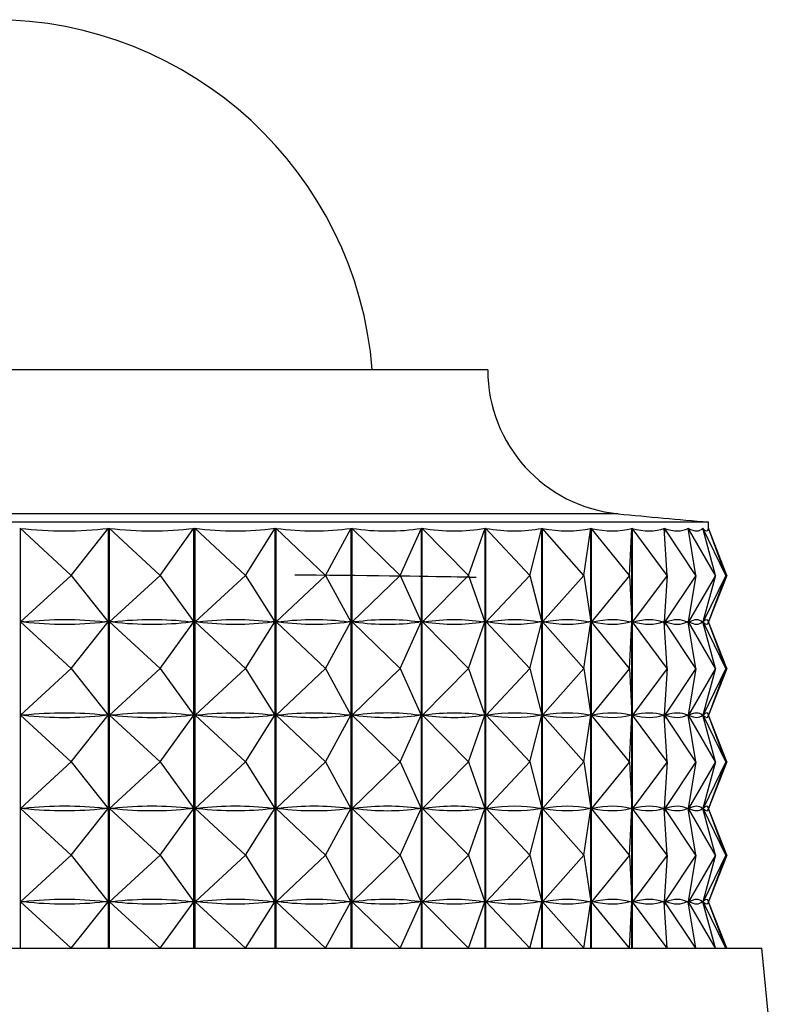
# Model space of a CAD drawing. Units: millimetres. Extents: x 12 to 1737, y 28 to 1251.
# Drawn here: x 884 to 894, y 729 to 742 of the extents above; entities that cross this region are included whole.
import ezdxf

# ---------------------------------------------------------------- set-up
doc = ezdxf.new("R2010")
doc.units = ezdxf.units.MM
doc.header["$LTSCALE"] = 6

msp = doc.modelspace()

# ---------------------------------------------------------------- linework, layer by layer
at = {"color": 7, "linetype": 'Continuous', "lineweight": 25}
for p, q in [((889.94, 737.557), (869.94, 737.557)), ((892.84, 735.557), (867.04, 735.557)), ((892.84, 735.473), (892.84, 735.557)), ((883.798, 735.475), (883.798, 729.957)), ((884.469, 734.857), (883.798, 735.475)), ((884.469, 734.857), (884.958, 735.475)), ((884.958, 729.957), (884.958, 735.475)), ((884.968, 735.475), (884.968, 729.957)), ((885.639, 734.857), (884.968, 735.475)), ((885.639, 734.857), (886.081, 735.475)), ((886.081, 729.957), (886.081, 735.475)), ((886.091, 735.475), (886.091, 729.957)), ((886.757, 734.857), (886.091, 735.475)), ((886.757, 734.857), (887.148, 735.475)), ((887.148, 729.957), (887.148, 735.475)), ((887.157, 735.475), (887.157, 729.957)), ((887.81, 734.857), (887.157, 735.475)), ((887.81, 734.857), (888.147, 735.475)), ((888.147, 729.957), (888.147, 735.475)), ((888.155, 735.475), (888.155, 729.957)), ((888.79, 734.857), (888.155, 735.475)), ((888.79, 734.857), (889.069, 735.475)), ((889.069, 729.957), (889.069, 735.475)), ((889.076, 735.475), (889.076, 729.957)), ((889.687, 734.857), (889.076, 735.475)), ((889.687, 734.857), (889.906, 735.475)), ((889.906, 729.957), (889.906, 735.475)), ((889.913, 735.475), (889.913, 729.957)), ((890.494, 734.857), (889.913, 735.475)), ((890.494, 734.857), (890.65, 735.475)), ((890.65, 729.957), (890.65, 735.475)), ((890.656, 735.475), (890.656, 729.957)), ((891.202, 734.857), (890.656, 735.475)), ((891.202, 734.857), (891.294, 735.475)), ((891.294, 729.957), (891.294, 735.475)), ((891.299, 735.475), (891.299, 729.957)), ((891.804, 734.857), (891.299, 735.475)), ((891.804, 734.857), (891.832, 735.475)), ((891.832, 729.957), (891.832, 735.475)), ((891.836, 735.475), (891.836, 729.957)), ((892.296, 734.857), (891.836, 735.475)), ((892.296, 734.857), (892.259, 735.475)), ((892.262, 735.475), (892.262, 735.422)), ((892.673, 734.857), (892.262, 735.475)), ((892.673, 734.857), (892.571, 735.475)), ((892.573, 735.475), (892.573, 735.461)), ((892.931, 734.857), (892.573, 735.475)), ((892.931, 734.857), (892.765, 735.475)), ((892.766, 735.475), (892.766, 735.47)), ((893.067, 734.857), (892.766, 735.475)), ((892.839, 735.475), (892.839, 735.474)), ((893.067, 734.857), (892.839, 735.475)), ((893.081, 734.857), (892.839, 735.475)), ((884.469, 734.857), (883.804, 734.244)), ((884.469, 734.857), (884.954, 734.244)), ((885.639, 734.857), (884.974, 734.244)), ((885.639, 734.857), (886.078, 734.244)), ((886.757, 734.857), (886.097, 734.244)), ((886.757, 734.857), (887.144, 734.244)), ((887.81, 734.857), (887.162, 734.244)), ((887.81, 734.857), (888.144, 734.244)), ((888.79, 734.857), (888.16, 734.244)), ((888.79, 734.857), (889.066, 734.244)), ((889.687, 734.857), (889.082, 734.244)), ((889.687, 734.857), (889.904, 734.244)), ((890.494, 734.857), (889.918, 734.244)), ((890.494, 734.857), (890.649, 734.244)), ((891.202, 734.857), (890.661, 734.244)), ((891.202, 734.857), (891.293, 734.244)), ((891.804, 734.857), (891.303, 734.244)), ((891.804, 734.857), (891.832, 734.244)), ((892.296, 734.857), (891.84, 734.244)), ((892.296, 734.857), (892.259, 734.244)), ((892.673, 734.857), (892.266, 734.244)), ((892.673, 734.857), (892.572, 734.244)), ((892.931, 734.857), (892.576, 734.244)), ((892.931, 734.857), (892.766, 734.244)), ((893.067, 734.857), (892.769, 734.244)), ((893.067, 734.857), (892.841, 734.244)), ((893.081, 734.857), (892.841, 734.244)), ((884.469, 733.632), (883.804, 734.244)), ((883.846, 734.244), (883.804, 734.244)), ((884.469, 733.632), (884.954, 734.244)), ((884.954, 734.244), (884.912, 734.244)), ((885.639, 733.632), (884.974, 734.244)), ((885.014, 734.244), (884.974, 734.244)), ((885.639, 733.632), (886.078, 734.244)), ((886.078, 734.244), (886.037, 734.244)), ((886.757, 733.632), (886.097, 734.244)), ((886.135, 734.244), (886.097, 734.244)), ((886.757, 733.632), (887.144, 734.244)), ((887.144, 734.244), (887.106, 734.244)), ((887.81, 733.632), (887.162, 734.244)), ((887.198, 734.244), (887.162, 734.244)), ((887.81, 733.632), (888.144, 734.244)), ((888.144, 734.244), (888.108, 734.244)), ((888.79, 733.632), (888.16, 734.244)), ((888.194, 734.244), (888.16, 734.244)), ((888.79, 733.632), (889.066, 734.244)), ((889.066, 734.244), (889.033, 734.244)), ((889.687, 733.632), (889.082, 734.244)), ((889.112, 734.244), (889.082, 734.244)), ((889.687, 733.632), (889.904, 734.244)), ((889.904, 734.244), (889.874, 734.244)), ((890.494, 733.632), (889.918, 734.244)), ((889.945, 734.244), (889.918, 734.244)), ((890.494, 733.632), (890.649, 734.244)), ((890.649, 734.244), (890.622, 734.244)), ((891.202, 733.632), (890.661, 734.244)), ((890.684, 734.244), (890.661, 734.244)), ((891.202, 733.632), (891.293, 734.244)), ((891.293, 734.244), (891.27, 734.244)), ((891.804, 733.632), (891.303, 734.244)), ((891.323, 734.244), (891.303, 734.244)), ((891.804, 733.632), (891.832, 734.244)), ((891.832, 734.244), (891.812, 734.244)), ((892.296, 733.632), (891.84, 734.244)), ((891.855, 734.244), (891.84, 734.244)), ((892.259, 734.244), (892.244, 734.244)), ((892.296, 733.632), (892.259, 734.244)), ((892.262, 734.291), (892.262, 734.197)), ((892.673, 733.632), (892.266, 734.244)), ((892.277, 734.244), (892.266, 734.244)), ((892.572, 734.244), (892.561, 734.244)), ((892.673, 733.632), (892.572, 734.244)), ((892.573, 734.252), (892.573, 734.236)), ((892.931, 733.632), (892.576, 734.244)), ((892.583, 734.244), (892.576, 734.244)), ((892.766, 734.244), (892.759, 734.244)), ((892.931, 733.632), (892.766, 734.244)), ((893.067, 733.632), (892.769, 734.244)), ((892.771, 734.244), (892.769, 734.244)), ((892.841, 734.244), (892.839, 734.244)), ((893.067, 733.632), (892.841, 734.244)), ((893.081, 733.632), (892.841, 734.244)), ((884.469, 733.632), (883.804, 733.019)), ((884.469, 733.632), (884.954, 733.019)), ((885.639, 733.632), (884.974, 733.019)), ((885.639, 733.632), (886.078, 733.019)), ((886.757, 733.632), (886.097, 733.019)), ((886.757, 733.632), (887.144, 733.019)), ((887.81, 733.632), (887.162, 733.019)), ((887.81, 733.632), (888.144, 733.019)), ((888.79, 733.632), (888.16, 733.019)), ((888.79, 733.632), (889.066, 733.019)), ((889.687, 733.632), (889.082, 733.019)), ((889.687, 733.632), (889.904, 733.019)), ((890.494, 733.632), (889.918, 733.019)), ((890.494, 733.632), (890.649, 733.019)), ((891.202, 733.632), (890.661, 733.019)), ((891.202, 733.632), (891.293, 733.019)), ((891.804, 733.632), (891.303, 733.019)), ((891.804, 733.632), (891.832, 733.019)), ((892.296, 733.632), (891.84, 733.019)), ((892.296, 733.632), (892.259, 733.019)), ((892.673, 733.632), (892.266, 733.019)), ((892.673, 733.632), (892.572, 733.019)), ((892.931, 733.632), (892.576, 733.019)), ((892.931, 733.632), (892.766, 733.019)), ((893.067, 733.632), (892.769, 733.019)), ((893.067, 733.632), (892.841, 733.019)), ((893.081, 733.632), (892.841, 733.019)), ((884.469, 732.407), (883.804, 733.019)), ((883.846, 733.019), (883.804, 733.019)), ((884.469, 732.407), (884.954, 733.019)), ((884.954, 733.019), (884.912, 733.019)), ((885.639, 732.407), (884.974, 733.019)), ((885.014, 733.019), (884.974, 733.019)), ((885.639, 732.407), (886.078, 733.019)), ((886.078, 733.019), (886.037, 733.019)), ((886.757, 732.407), (886.097, 733.019)), ((886.135, 733.019), (886.097, 733.019)), ((886.757, 732.407), (887.144, 733.019)), ((887.144, 733.019), (887.106, 733.019)), ((887.81, 732.407), (887.162, 733.019)), ((887.198, 733.019), (887.162, 733.019)), ((887.81, 732.407), (888.144, 733.019)), ((888.144, 733.019), (888.108, 733.019)), ((888.79, 732.407), (888.16, 733.019)), ((888.194, 733.019), (888.16, 733.019)), ((888.79, 732.407), (889.066, 733.019)), ((889.066, 733.019), (889.033, 733.019)), ((889.687, 732.407), (889.082, 733.019)), ((889.112, 733.019), (889.082, 733.019)), ((889.687, 732.407), (889.904, 733.019)), ((889.904, 733.019), (889.874, 733.019)), ((890.494, 732.407), (889.918, 733.019)), ((889.945, 733.019), (889.918, 733.019)), ((890.494, 732.407), (890.649, 733.019)), ((890.649, 733.019), (890.622, 733.019)), ((891.202, 732.407), (890.661, 733.019)), ((890.684, 733.019), (890.661, 733.019)), ((891.202, 732.407), (891.293, 733.019)), ((891.293, 733.019), (891.27, 733.019)), ((891.804, 732.407), (891.303, 733.019)), ((891.323, 733.019), (891.303, 733.019)), ((891.804, 732.407), (891.832, 733.019)), ((891.832, 733.019), (891.812, 733.019)), ((892.296, 732.407), (891.84, 733.019)), ((891.855, 733.019), (891.84, 733.019)), ((892.259, 733.019), (892.244, 733.019)), ((892.296, 732.407), (892.259, 733.019)), ((892.262, 733.066), (892.262, 732.972)), ((892.673, 732.407), (892.266, 733.019)), ((892.277, 733.019), (892.266, 733.019)), ((892.572, 733.019), (892.561, 733.019)), ((892.673, 732.407), (892.572, 733.019)), ((892.573, 733.027), (892.573, 733.011)), ((892.931, 732.407), (892.576, 733.019)), ((892.583, 733.019), (892.576, 733.019)), ((892.766, 733.019), (892.759, 733.019)), ((892.931, 732.407), (892.766, 733.019)), ((893.067, 732.407), (892.769, 733.019)), ((892.771, 733.019), (892.769, 733.019)), ((892.841, 733.019), (892.839, 733.019)), ((893.067, 732.407), (892.841, 733.019)), ((893.081, 732.407), (892.841, 733.019)), ((884.469, 732.407), (883.804, 731.794)), ((884.469, 732.407), (884.954, 731.794)), ((885.639, 732.407), (884.974, 731.794)), ((885.639, 732.407), (886.078, 731.794)), ((886.757, 732.407), (886.097, 731.794)), ((886.757, 732.407), (887.144, 731.794)), ((887.81, 732.407), (887.162, 731.794)), ((887.81, 732.407), (888.144, 731.794)), ((888.79, 732.407), (888.16, 731.794)), ((888.79, 732.407), (889.066, 731.794)), ((889.687, 732.407), (889.082, 731.794)), ((889.687, 732.407), (889.904, 731.794)), ((890.494, 732.407), (889.918, 731.794)), ((890.494, 732.407), (890.649, 731.794)), ((891.202, 732.407), (890.661, 731.794)), ((891.202, 732.407), (891.293, 731.794)), ((891.804, 732.407), (891.303, 731.794)), ((891.804, 732.407), (891.832, 731.794)), ((892.296, 732.407), (891.84, 731.794)), ((892.296, 732.407), (892.259, 731.794)), ((892.673, 732.407), (892.266, 731.794)), ((892.673, 732.407), (892.572, 731.794)), ((892.931, 732.407), (892.576, 731.794)), ((892.931, 732.407), (892.766, 731.794)), ((893.067, 732.407), (892.769, 731.794)), ((893.067, 732.407), (892.841, 731.794)), ((893.081, 732.407), (892.841, 731.794)), ((884.469, 731.182), (883.804, 731.794)), ((883.846, 731.794), (883.804, 731.794)), ((884.469, 731.182), (884.954, 731.794)), ((884.954, 731.794), (884.912, 731.794)), ((885.639, 731.182), (884.974, 731.794)), ((885.014, 731.794), (884.974, 731.794)), ((885.639, 731.182), (886.078, 731.794)), ((886.078, 731.794), (886.037, 731.794)), ((886.757, 731.182), (886.097, 731.794)), ((886.135, 731.794), (886.097, 731.794)), ((886.757, 731.182), (887.144, 731.794)), ((887.144, 731.794), (887.106, 731.794)), ((887.81, 731.182), (887.162, 731.794)), ((887.198, 731.794), (887.162, 731.794)), ((887.81, 731.182), (888.144, 731.794)), ((888.144, 731.794), (888.108, 731.794)), ((888.79, 731.182), (888.16, 731.794)), ((888.194, 731.794), (888.16, 731.794)), ((888.79, 731.182), (889.066, 731.794)), ((889.066, 731.794), (889.033, 731.794)), ((889.687, 731.182), (889.082, 731.794)), ((889.112, 731.794), (889.082, 731.794)), ((889.687, 731.182), (889.904, 731.794)), ((889.904, 731.794), (889.874, 731.794)), ((890.494, 731.182), (889.918, 731.794)), ((889.945, 731.794), (889.918, 731.794)), ((890.494, 731.182), (890.649, 731.794)), ((890.649, 731.794), (890.622, 731.794)), ((891.202, 731.182), (890.661, 731.794)), ((890.684, 731.794), (890.661, 731.794)), ((891.202, 731.182), (891.293, 731.794)), ((891.293, 731.794), (891.27, 731.794)), ((891.804, 731.182), (891.303, 731.794)), ((891.323, 731.794), (891.303, 731.794)), ((891.804, 731.182), (891.832, 731.794)), ((891.832, 731.794), (891.812, 731.794)), ((892.296, 731.182), (891.84, 731.794)), ((891.855, 731.794), (891.84, 731.794)), ((892.259, 731.794), (892.244, 731.794)), ((892.296, 731.182), (892.259, 731.794)), ((892.262, 731.841), (892.262, 731.747)), ((892.673, 731.182), (892.266, 731.794)), ((892.277, 731.794), (892.266, 731.794)), ((892.572, 731.794), (892.561, 731.794)), ((892.673, 731.182), (892.572, 731.794)), ((892.573, 731.802), (892.573, 731.786)), ((892.931, 731.182), (892.576, 731.794)), ((892.583, 731.794), (892.576, 731.794)), ((892.766, 731.794), (892.759, 731.794)), ((892.931, 731.182), (892.766, 731.794)), ((893.067, 731.182), (892.769, 731.794)), ((892.771, 731.794), (892.769, 731.794)), ((892.841, 731.794), (892.839, 731.794)), ((893.067, 731.182), (892.841, 731.794)), ((893.081, 731.182), (892.841, 731.794)), ((884.469, 731.182), (883.804, 730.569)), ((884.469, 731.182), (884.954, 730.569)), ((885.639, 731.182), (884.974, 730.569)), ((885.639, 731.182), (886.078, 730.569)), ((886.757, 731.182), (886.097, 730.569)), ((886.757, 731.182), (887.144, 730.569)), ((887.81, 731.182), (887.162, 730.569)), ((887.81, 731.182), (888.144, 730.569)), ((888.79, 731.182), (888.16, 730.569)), ((888.79, 731.182), (889.066, 730.569)), ((889.687, 731.182), (889.082, 730.569)), ((889.687, 731.182), (889.904, 730.569)), ((890.494, 731.182), (889.918, 730.569)), ((890.494, 731.182), (890.649, 730.569)), ((891.202, 731.182), (890.661, 730.569)), ((891.202, 731.182), (891.293, 730.569)), ((891.804, 731.182), (891.303, 730.569)), ((891.804, 731.182), (891.832, 730.569)), ((892.296, 731.182), (891.84, 730.569)), ((892.296, 731.182), (892.259, 730.569)), ((892.673, 731.182), (892.266, 730.569)), ((892.673, 731.182), (892.572, 730.569)), ((892.931, 731.182), (892.576, 730.569)), ((892.931, 731.182), (892.766, 730.569)), ((893.067, 731.182), (892.769, 730.569)), ((893.067, 731.182), (892.841, 730.569)), ((893.081, 731.182), (892.841, 730.569)), ((892.262, 730.616), (892.262, 730.522)), ((884.469, 729.957), (883.804, 730.569)), ((883.846, 730.569), (883.804, 730.569)), ((884.469, 729.957), (884.954, 730.569)), ((884.954, 730.569), (884.912, 730.569)), ((885.639, 729.957), (884.974, 730.569)), ((885.014, 730.569), (884.974, 730.569)), ((885.639, 729.957), (886.078, 730.569)), ((886.078, 730.569), (886.037, 730.569)), ((886.757, 729.957), (886.097, 730.569)), ((886.135, 730.569), (886.097, 730.569)), ((886.757, 729.957), (887.144, 730.569)), ((887.144, 730.569), (887.106, 730.569)), ((887.81, 729.957), (887.162, 730.569)), ((887.198, 730.569), (887.162, 730.569)), ((887.81, 729.957), (888.144, 730.569)), ((888.144, 730.569), (888.108, 730.569)), ((888.79, 729.957), (888.16, 730.569)), ((888.194, 730.569), (888.16, 730.569)), ((888.79, 729.957), (889.066, 730.569)), ((889.066, 730.569), (889.033, 730.569)), ((889.687, 729.957), (889.082, 730.569)), ((889.112, 730.569), (889.082, 730.569)), ((889.687, 729.957), (889.904, 730.569)), ((889.904, 730.569), (889.874, 730.569)), ((890.494, 729.957), (889.918, 730.569)), ((889.945, 730.569), (889.918, 730.569)), ((890.494, 729.957), (890.649, 730.569)), ((890.649, 730.569), (890.622, 730.569)), ((891.202, 729.957), (890.661, 730.569)), ((890.684, 730.569), (890.661, 730.569)), ((891.202, 729.957), (891.293, 730.569)), ((891.293, 730.569), (891.27, 730.569)), ((891.804, 729.957), (891.303, 730.569)), ((891.323, 730.569), (891.303, 730.569)), ((891.804, 729.957), (891.832, 730.569)), ((891.832, 730.569), (891.812, 730.569)), ((892.296, 729.957), (891.84, 730.569)), ((891.855, 730.569), (891.84, 730.569)), ((892.259, 730.569), (892.244, 730.569)), ((892.296, 729.957), (892.259, 730.569)), ((892.673, 729.957), (892.266, 730.569)), ((892.277, 730.569), (892.266, 730.569)), ((892.572, 730.569), (892.561, 730.569)), ((892.673, 729.957), (892.572, 730.569)), ((892.573, 730.577), (892.573, 730.561)), ((892.931, 729.957), (892.576, 730.569)), ((892.583, 730.569), (892.576, 730.569)), ((892.766, 730.569), (892.759, 730.569)), ((892.931, 729.957), (892.766, 730.569)), ((893.067, 729.957), (892.769, 730.569)), ((892.771, 730.569), (892.769, 730.569)), ((892.841, 730.569), (892.839, 730.569)), ((893.067, 729.957), (892.841, 730.569)), ((893.081, 729.957), (892.841, 730.569)), ((866.34, 729.957), (893.54, 729.957)), ((893.796, 727.396), (893.54, 729.957))]:
    msp.add_line(p, q, dxfattribs=at)
at = {"color": 8, "linetype": 'Continuous', "lineweight": 25}
msp.add_line((891.655, 735.666), (868.225, 735.666), dxfattribs=at)
at = {"color": 7, "linetype": 'Continuous', "lineweight": 25}
for centre, radius, start, end in [((883.44, 737.158), 5, 4.5688, 90), ((891.84, 737.557), 1.9, 180, 264.4038), ((901.454, 835.67), 100.483, 264.40376, 265.08248)]:
    msp.add_arc(centre, radius, start, end, dxfattribs=at)
for centre, major_axis, ratio, start_param, end_param in [((879.94, 765.54), (-5.263, 30.029), 0.392205, 3.025046, 3.120878), ((879.94, 765.54), (-6.506, 30.003), 0.371272, 3.013342, 3.109174), ((879.94, 765.54), (-7.631, 29.983), 0.346883, 3.005618, 3.10145), ((879.94, 765.54), (-8.636, 29.973), 0.319717, 3.001819, 3.097651), ((879.94, 765.54), (-9.522, 29.973), 0.290379, 3.001691, 3.097523), ((879.94, 765.54), (-10.292, 29.981), 0.259381, 3.004867, 3.100699), ((879.94, 765.54), (-10.954, 29.997), 0.227136, 3.010924, 3.106756), ((879.94, 765.54), (-11.511, 30.017), 0.193973, 3.019427, 3.115259), ((879.94, 765.54), (-11.969, 30.039), 0.160144, 3.029951, 3.125783), ((879.94, 765.54), (-12.333, 30.06), 0.125844, 3.042092, 3.137924), ((879.94, 765.54), (-12.605, 30.078), 0.091221, 3.055467, 3.151299), ((879.94, 765.54), (-12.788, 30.091), 0.056388, 3.069718, 3.16555), ((879.94, 765.54), (-12.884, 30.099), 0.021436, 3.084501, 3.180333), ((879.94, 704.173), (5.263, 30.029), 0.392205, 0.024605, 0.112657), ((879.94, 764.315), (-5.263, 30.029), 0.392205, 3.028936, 3.116988), ((879.94, 704.173), (6.506, 30.003), 0.371272, 0.036308, 0.124361), ((879.94, 764.315), (-6.506, 30.003), 0.371272, 3.017232, 3.105284), ((879.94, 704.173), (7.631, 29.983), 0.346883, 0.044032, 0.132084), ((879.94, 764.315), (-7.631, 29.983), 0.346883, 3.009508, 3.09756), ((879.94, 704.173), (8.636, 29.973), 0.319717, 0.047832, 0.135884), ((879.94, 764.315), (-8.636, 29.973), 0.319717, 3.005709, 3.093761), ((879.94, 704.173), (9.522, 29.973), 0.290379, 0.047959, 0.136012), ((879.94, 764.315), (-9.522, 29.973), 0.290379, 3.005581, 3.093633), ((879.94, 704.173), (10.292, 29.981), 0.259381, 0.044784, 0.132836), ((879.94, 764.315), (-10.292, 29.981), 0.259381, 3.008757, 3.096809), ((879.94, 704.173), (10.954, 29.997), 0.227136, 0.038727, 0.126779), ((879.94, 764.315), (-10.954, 29.997), 0.227136, 3.014814, 3.102866), ((879.94, 704.173), (11.511, 30.017), 0.193973, 0.030224, 0.118276), ((879.94, 764.315), (-11.511, 30.017), 0.193973, 3.023317, 3.111369), ((879.94, 704.173), (11.969, 30.039), 0.160144, 0.019699, 0.107752), ((879.94, 764.315), (-11.969, 30.039), 0.160144, 3.033841, 3.121893), ((879.94, 704.173), (12.333, 30.06), 0.125844, 0.007559, 0.095611), ((879.94, 764.315), (-12.333, 30.06), 0.125844, 3.045982, 3.134034), ((879.94, 704.173), (12.605, 30.078), 0.091221, 6.277369, 6.365421), ((879.94, 764.315), (-12.605, 30.078), 0.091221, 3.059357, 3.147409), ((879.94, 704.173), (12.788, 30.091), 0.056388, 6.263118, 6.35117), ((879.94, 764.315), (-12.788, 30.091), 0.056388, 3.073608, 3.16166), ((879.94, 704.173), (12.884, 30.099), 0.021436, 6.248335, 6.336387), ((879.94, 764.315), (-12.884, 30.099), 0.021436, 3.088391, 3.176443), ((879.94, 702.948), (5.263, 30.029), 0.392205, 0.024605, 0.112657), ((879.94, 763.09), (-5.263, 30.029), 0.392205, 3.028936, 3.116988), ((879.94, 702.948), (6.506, 30.003), 0.371272, 0.036308, 0.124361), ((879.94, 763.09), (-6.506, 30.003), 0.371272, 3.017232, 3.105284), ((879.94, 702.948), (7.631, 29.983), 0.346883, 0.044032, 0.132084), ((879.94, 763.09), (-7.631, 29.983), 0.346883, 3.009508, 3.09756), ((879.94, 702.948), (8.636, 29.973), 0.319717, 0.047832, 0.135884), ((879.94, 763.09), (-8.636, 29.973), 0.319717, 3.005709, 3.093761), ((879.94, 702.948), (9.522, 29.973), 0.290379, 0.047959, 0.136012), ((879.94, 763.09), (-9.522, 29.973), 0.290379, 3.005581, 3.093633), ((879.94, 702.948), (10.292, 29.981), 0.259381, 0.044784, 0.132836), ((879.94, 763.09), (-10.292, 29.981), 0.259381, 3.008757, 3.096809), ((879.94, 702.948), (10.954, 29.997), 0.227136, 0.038727, 0.126779), ((879.94, 763.09), (-10.954, 29.997), 0.227136, 3.014814, 3.102866), ((879.94, 702.948), (11.511, 30.017), 0.193973, 0.030224, 0.118276), ((879.94, 763.09), (-11.511, 30.017), 0.193973, 3.023317, 3.111369), ((879.94, 702.948), (11.969, 30.039), 0.160144, 0.019699, 0.107752), ((879.94, 763.09), (-11.969, 30.039), 0.160144, 3.033841, 3.121893), ((879.94, 702.948), (12.333, 30.06), 0.125844, 0.007559, 0.095611), ((879.94, 763.09), (-12.333, 30.06), 0.125844, 3.045982, 3.134034), ((879.94, 702.948), (12.605, 30.078), 0.091221, 6.277369, 6.365421), ((879.94, 763.09), (-12.605, 30.078), 0.091221, 3.059357, 3.147409), ((879.94, 702.948), (12.788, 30.091), 0.056388, 6.263118, 6.35117), ((879.94, 763.09), (-12.788, 30.091), 0.056388, 3.073608, 3.16166), ((879.94, 702.948), (12.884, 30.099), 0.021436, 6.248335, 6.336387), ((879.94, 763.09), (-12.884, 30.099), 0.021436, 3.088391, 3.176443), ((879.94, 701.723), (5.263, 30.029), 0.392205, 0.024605, 0.112657), ((879.94, 761.865), (-5.263, 30.029), 0.392205, 3.028936, 3.116988), ((879.94, 701.723), (6.506, 30.003), 0.371272, 0.036308, 0.124361), ((879.94, 761.865), (-6.506, 30.003), 0.371272, 3.017232, 3.105284), ((879.94, 701.723), (7.631, 29.983), 0.346883, 0.044032, 0.132084), ((879.94, 761.865), (-7.631, 29.983), 0.346883, 3.009508, 3.09756), ((879.94, 701.723), (8.636, 29.973), 0.319717, 0.047832, 0.135884), ((879.94, 761.865), (-8.636, 29.973), 0.319717, 3.005709, 3.093761), ((879.94, 701.723), (9.522, 29.973), 0.290379, 0.047959, 0.136012), ((879.94, 761.865), (-9.522, 29.973), 0.290379, 3.005581, 3.093633), ((879.94, 701.723), (10.292, 29.981), 0.259381, 0.044784, 0.132836), ((879.94, 761.865), (-10.292, 29.981), 0.259381, 3.008757, 3.096809), ((879.94, 701.723), (10.954, 29.997), 0.227136, 0.038727, 0.126779), ((879.94, 761.865), (-10.954, 29.997), 0.227136, 3.014814, 3.102866), ((879.94, 701.723), (11.511, 30.017), 0.193973, 0.030224, 0.118276), ((879.94, 761.865), (-11.511, 30.017), 0.193973, 3.023317, 3.111369), ((879.94, 701.723), (11.969, 30.039), 0.160144, 0.019699, 0.107752), ((879.94, 761.865), (-11.969, 30.039), 0.160144, 3.033841, 3.121893), ((879.94, 701.723), (12.333, 30.06), 0.125844, 0.007559, 0.095611), ((879.94, 761.865), (-12.333, 30.06), 0.125844, 3.045982, 3.134034), ((879.94, 701.723), (12.605, 30.078), 0.091221, 6.277369, 6.365421), ((879.94, 761.865), (-12.605, 30.078), 0.091221, 3.059357, 3.147409), ((879.94, 701.723), (12.788, 30.091), 0.056388, 6.263118, 6.35117), ((879.94, 761.865), (-12.788, 30.091), 0.056388, 3.073608, 3.16166), ((879.94, 701.723), (12.884, 30.099), 0.021436, 6.248335, 6.336387), ((879.94, 761.865), (-12.884, 30.099), 0.021436, 3.088391, 3.176443), ((879.94, 700.498), (5.263, 30.029), 0.392205, 0.024605, 0.112657), ((879.94, 760.64), (-5.263, 30.029), 0.392205, 3.028936, 3.116988), ((879.94, 700.498), (6.506, 30.003), 0.371272, 0.036308, 0.124361), ((879.94, 760.64), (-6.506, 30.003), 0.371272, 3.017232, 3.105284), ((879.94, 700.498), (7.631, 29.983), 0.346883, 0.044032, 0.132084), ((879.94, 760.64), (-7.631, 29.983), 0.346883, 3.009508, 3.09756), ((879.94, 700.498), (8.636, 29.973), 0.319717, 0.047832, 0.135884), ((879.94, 760.64), (-8.636, 29.973), 0.319717, 3.005709, 3.093761), ((879.94, 700.498), (9.522, 29.973), 0.290379, 0.047959, 0.136012), ((879.94, 760.64), (-9.522, 29.973), 0.290379, 3.005581, 3.093633), ((879.94, 700.498), (10.292, 29.981), 0.259381, 0.044784, 0.132836), ((879.94, 760.64), (-10.292, 29.981), 0.259381, 3.008757, 3.096809), ((879.94, 700.498), (10.954, 29.997), 0.227136, 0.038727, 0.126779), ((879.94, 760.64), (-10.954, 29.997), 0.227136, 3.014814, 3.102866), ((879.94, 700.498), (11.511, 30.017), 0.193973, 0.030224, 0.118276), ((879.94, 760.64), (-11.511, 30.017), 0.193973, 3.023317, 3.111369), ((879.94, 700.498), (11.969, 30.039), 0.160144, 0.019699, 0.107752), ((879.94, 760.64), (-11.969, 30.039), 0.160144, 3.033841, 3.121893), ((879.94, 700.498), (12.333, 30.06), 0.125844, 0.007559, 0.095611), ((879.94, 760.64), (-12.333, 30.06), 0.125844, 3.045982, 3.134034), ((879.94, 700.498), (12.605, 30.078), 0.091221, 6.277369, 6.365421), ((879.94, 760.64), (-12.605, 30.078), 0.091221, 3.059357, 3.147409), ((879.94, 700.498), (12.788, 30.091), 0.056388, 6.263118, 6.35117), ((879.94, 760.64), (-12.788, 30.091), 0.056388, 3.073608, 3.16166), ((879.94, 700.498), (12.884, 30.099), 0.021436, 6.248335, 6.336387), ((879.94, 760.64), (-12.884, 30.099), 0.021436, 3.088391, 3.176443)]:
    msp.add_ellipse(centre, major_axis=major_axis, ratio=ratio, start_param=start_param, end_param=end_param, dxfattribs=at)
msp.add_open_spline([(889.79, 734.828), (889.735, 734.829), (889.363, 734.84), (888.463, 734.851), (887.44, 734.861), (887.407, 734.861)], degree=3, knots=[0, 0, 0, 0, 0.141959, 0.972844, 1, 1, 1, 1], dxfattribs=at)

doc.saveas('drawing.dxf')
